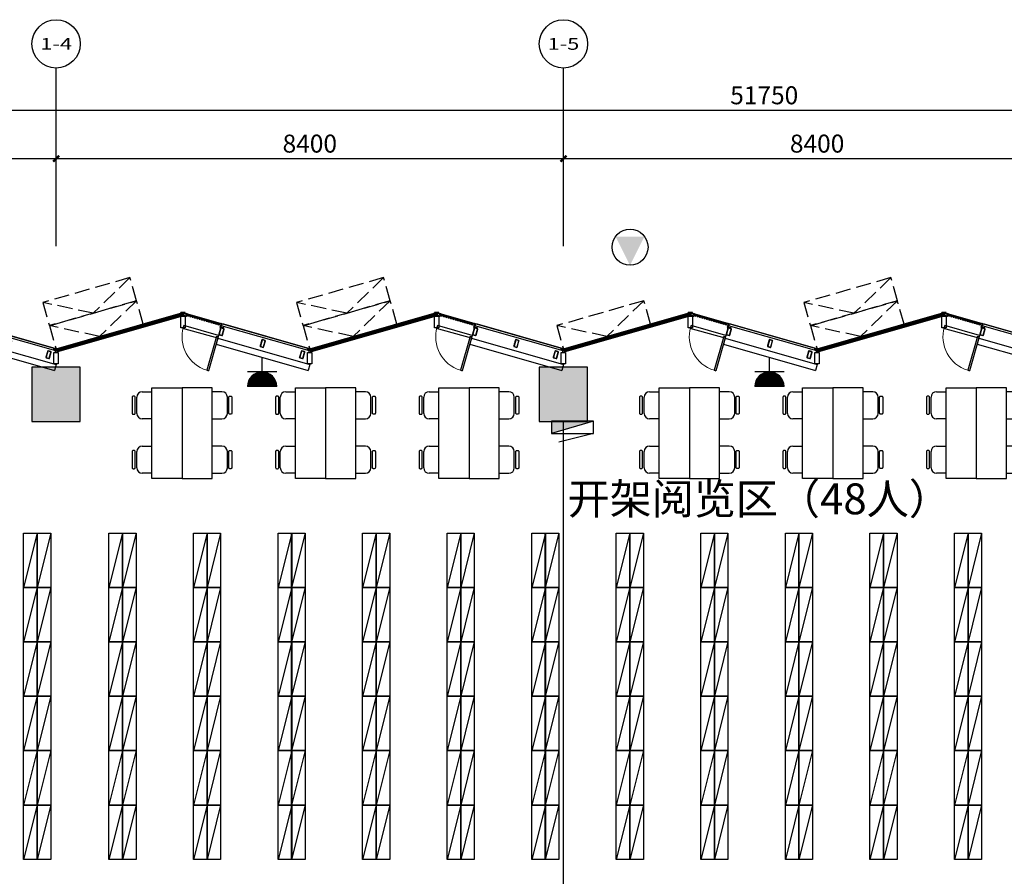
# Model space of a CAD drawing. Units: millimetres. Extents: x 242389 to 404205, y 1044890 to 1277462.
# Drawn here: x 360068 to 376371, y 1263279 to 1277462 of the extents above; entities that cross this region are included whole.
import ezdxf
from ezdxf.enums import TextEntityAlignment as Align

# ---------------------------------------------------------------- set-up
doc = ezdxf.new("R2010")
doc.units = ezdxf.units.MM
doc.header["$LTSCALE"] = 1000
doc.header["$MEASUREMENT"] = 0
doc.linetypes.add('__DASH', pattern=[0.35, 0.25, -0.1])
doc.linetypes.add('DOTE', pattern=[2.42, 2, -0.2, 0.02, -0.2])
doc.layers.get('Defpoints').update_dxf_attribs({"color": 250})
for name, color, linetype in [('0-hatch', 8, 'Continuous'), ('0-钢材断面', 2, 'Continuous'), ('AXIS', 3, 'Continuous'), ('AXIS_TEXT', 7, 'Continuous'), ('COLUMN', 80, 'Continuous'), ('CURTWALL', 4, 'Continuous'), ('D_标高标注', 3, 'Continuous'), ('DOTE', 252, 'DOTE'), ('EQUIP-插座', 3, 'Continuous'), ('EQUIP_消火栓', 20, 'Continuous'), ('L_构件看线', 154, 'Continuous'), ('LABEL_PM', 7, 'Continuous'), ('P-活动家具', 51, 'Continuous'), ('PUB_HATCH', 251, 'Continuous'), ('W_金属幕墙', 191, 'Continuous'), ('W_门窗', 140, 'Continuous'), ('WALL', 3, 'Continuous'), ('Z-房间', 2, 'Continuous'), ('围护轮廓线', 225, 'Continuous'), ('石材幕墙', 42, 'Continuous')]:
    doc.layers.add(name, color=color, linetype=linetype)
doc.styles.add('_TCH_AXIS', font='simplex.shx', dxfattribs={"bigfont": 'gbcbig0.shx'})
doc.styles.add('_TCH_DIM_T3', font='SIMPLEX.shx', dxfattribs={"width": 0.705882, "bigfont": 'gbcbig0.shx'})
doc.styles.get("Standard").update_dxf_attribs({"font": 'gbenor.shx', "bigfont": 'gbcbig0.shx'})
doc.dimstyles.new('_TCH_ARCH&&100', dxfattribs={"dimtxt": 297.5, "dimasz": 100, "dimexe": 100, "dimexo": 300, "dimgap": 100, "dimtad": 1, "dimdec": 0, "dimzin": 0, "dimdsep": 46, "dimtxsty": '_TCH_DIM_T3', "dimblk": 'ARCHTICK', "dimcen": 0.09, "dimclrt": 7, "dimadec": 0, "dimazin": 0, "dimtfac": 1, "dimtdec": 0, "dimtofl": 0, "dimtmove": 0, "dimatfit": 3, "dimldrblk": 'ARCHTICK', "dimfxl": 1, "dimtolj": 1, "dimtzin": 0, "dimarcsym": 0})

# ---------------------------------------------------------------- blocks, each defined once
blk = doc.blocks.new('_ArchTick')
at = {"color": 0, "linetype": 'ByBlock', "const_width": 0.4}
blk.add_lwpolyline([(-0.5, -0.5), (0.5, 0.5)], dxfattribs=at)
blk = doc.blocks.new('*D68')
at = {"layer": 'AXIS', "color": 0, "lineweight": -2, "transparency": 16777216}
for p, q in [((132714, 828512), (132714, 830562)), ((184464, 828512), (184464, 830562)), ((132714, 830462), (184464, 830462))]:
    blk.add_line(p, q, dxfattribs=at)
at = {"layer": 'Defpoints', "color": 0, "transparency": 16777216}
for p in [(184464, 830462), (132714, 828212), (184464, 828212)]:
    blk.add_point(p, dxfattribs=at)
at = {"layer": 'AXIS', "color": 0, "lineweight": -2, "transparency": 16777216, "xscale": 100, "yscale": 100, "zscale": 100, "rotation": 180}
blk.add_blockref('_ArchTick', (132714, 830462), dxfattribs=at)
at = {"layer": 'AXIS', "color": 0, "lineweight": -2, "transparency": 16777216, "xscale": 100, "yscale": 100, "zscale": 100}
blk.add_blockref('_ArchTick', (184464, 830462), dxfattribs=at)
at = {"layer": 'AXIS', "color": 7, "transparency": 16777216, "insert": (158588, 830710), "char_height": 297.5, "attachment_point": 5, "style": '_TCH_DIM_T3'}
blk.add_mtext('\\A1;51750', dxfattribs=at)
blk = doc.blocks.new('*D46')
at = {"layer": 'AXIS', "color": 0, "lineweight": -2, "transparency": 16777216}
for p, q in [((132714, 828512), (132714, 830562)), ((184464, 828512), (184464, 830562)), ((132714, 830462), (184464, 830462))]:
    blk.add_line(p, q, dxfattribs=at)
at = {"layer": 'Defpoints', "color": 0, "transparency": 16777216}
for p in [(184464, 830462), (132714, 828212), (184464, 828212)]:
    blk.add_point(p, dxfattribs=at)
at = {"layer": 'AXIS', "color": 0, "lineweight": -2, "transparency": 16777216, "xscale": 100, "yscale": 100, "zscale": 100, "rotation": 180}
blk.add_blockref('_ArchTick', (132714, 830462), dxfattribs=at)
at = {"layer": 'AXIS', "color": 0, "lineweight": -2, "transparency": 16777216, "xscale": 100, "yscale": 100, "zscale": 100}
blk.add_blockref('_ArchTick', (184464, 830462), dxfattribs=at)
at = {"layer": 'AXIS', "color": 7, "transparency": 16777216, "insert": (158588, 830710), "char_height": 297.5, "attachment_point": 5, "style": '_TCH_DIM_T3'}
blk.add_mtext('\\A1;51750', dxfattribs=at)
blk = doc.blocks.new('*D58')
at = {"layer": 'AXIS', "color": 0, "lineweight": -2, "transparency": 16777216}
for p, q in [((138464, 828512), (138464, 829762)), ((146864, 828512), (146864, 829762)), ((138464, 829662), (146864, 829662))]:
    blk.add_line(p, q, dxfattribs=at)
at = {"layer": 'Defpoints', "color": 0, "transparency": 16777216}
for p in [(146864, 829662), (138464, 828212), (146864, 828212)]:
    blk.add_point(p, dxfattribs=at)
at = {"layer": 'AXIS', "color": 0, "lineweight": -2, "transparency": 16777216, "xscale": 100, "yscale": 100, "zscale": 100, "rotation": 180}
blk.add_blockref('_ArchTick', (138464, 829662), dxfattribs=at)
at = {"layer": 'AXIS', "color": 0, "lineweight": -2, "transparency": 16777216, "xscale": 100, "yscale": 100, "zscale": 100}
blk.add_blockref('_ArchTick', (146864, 829662), dxfattribs=at)
at = {"layer": 'AXIS', "color": 7, "transparency": 16777216, "insert": (142664, 829910), "char_height": 297.5, "attachment_point": 5, "style": '_TCH_DIM_T3'}
blk.add_mtext('\\A1;8400', dxfattribs=at)
blk = doc.blocks.new('*D59')
at = {"layer": 'AXIS', "color": 0, "lineweight": -2, "transparency": 16777216}
for p, q in [((146864, 828512), (146864, 829762)), ((155264, 828512), (155264, 829762)), ((146864, 829662), (155264, 829662))]:
    blk.add_line(p, q, dxfattribs=at)
at = {"layer": 'Defpoints', "color": 0, "transparency": 16777216}
for p in [(155264, 829662), (146864, 828212), (155264, 828212)]:
    blk.add_point(p, dxfattribs=at)
at = {"layer": 'AXIS', "color": 0, "lineweight": -2, "transparency": 16777216, "xscale": 100, "yscale": 100, "zscale": 100, "rotation": 180}
blk.add_blockref('_ArchTick', (146864, 829662), dxfattribs=at)
at = {"layer": 'AXIS', "color": 0, "lineweight": -2, "transparency": 16777216, "xscale": 100, "yscale": 100, "zscale": 100}
blk.add_blockref('_ArchTick', (155264, 829662), dxfattribs=at)
at = {"layer": 'AXIS', "color": 7, "transparency": 16777216, "insert": (151064, 829910), "char_height": 297.5, "attachment_point": 5, "style": '_TCH_DIM_T3'}
blk.add_mtext('\\A1;8400', dxfattribs=at)
blk = doc.blocks.new('*D60')
at = {"layer": 'AXIS', "color": 0, "lineweight": -2, "transparency": 16777216}
for p, q in [((155264, 828512), (155264, 829762)), ((163664, 828512), (163664, 829762)), ((155264, 829662), (163664, 829662))]:
    blk.add_line(p, q, dxfattribs=at)
at = {"layer": 'Defpoints', "color": 0, "transparency": 16777216}
for p in [(163664, 829662), (155264, 828212), (163664, 828212)]:
    blk.add_point(p, dxfattribs=at)
at = {"layer": 'AXIS', "color": 0, "lineweight": -2, "transparency": 16777216, "xscale": 100, "yscale": 100, "zscale": 100, "rotation": 180}
blk.add_blockref('_ArchTick', (155264, 829662), dxfattribs=at)
at = {"layer": 'AXIS', "color": 0, "lineweight": -2, "transparency": 16777216, "xscale": 100, "yscale": 100, "zscale": 100}
blk.add_blockref('_ArchTick', (163664, 829662), dxfattribs=at)
at = {"layer": 'AXIS', "color": 7, "transparency": 16777216, "insert": (159464, 829910), "char_height": 297.5, "attachment_point": 5, "style": '_TCH_DIM_T3'}
blk.add_mtext('\\A1;8400', dxfattribs=at)
blk = doc.blocks.new('A$C5A9505EC')
at = {"layer": 'L_构件看线'}
for p, q in [((236, 70), (236, 0)), ((236, 70), (250, 70)), ((250, 70), (250, 0)), ((236, 0), (250, 0))]:
    blk.add_line(p, q, dxfattribs=at)
for points in [[(0, 70), (0, 0), (191, 0), (191, 70)], [(191, 45), (191, 25), (250, 25), (250, 45)]]:
    blk.add_lwpolyline(points, close=True, dxfattribs=at)
blk = doc.blocks.new('120x60x4')
at = {"layer": '0-hatch'}
h = blk.add_hatch(dxfattribs=at)
h.set_pattern_fill('ANSI32,_O', color=256)
h.set_pattern_definition([(45, (23531.18, -11090.438), (-6.735192, 6.735192), []), (45, (23535.67, -11090.438), (-6.735192, 6.735192), [])])
h.paths.add_polyline_path([(-22, 120, 0.414214), (-30, 112), (-30, 8, 0.414214), (-22, 0), (22, 0, 0.414214), (30, 8), (30, 112, 0.414214), (22, 120)])
h.paths.add_polyline_path([(-22, 116, 0.414214), (-26, 112), (-26, 8, 0.414214), (-22, 4), (22, 4, 0.414214), (26, 8), (26, 112, 0.414214), (22, 116)], flags=16)
at = {"layer": '0-钢材断面'}
for points in [[(-30, 8), (-30, 112, -0.414214), (-22, 120), (22, 120, -0.414214), (30, 112), (30, 8, -0.414214), (22, 0), (-22, 0, -0.414214)], [(-26, 8), (-26, 112, -0.414214), (-22, 116), (22, 116, -0.414214), (26, 112), (26, 8, -0.414214), (22, 4), (-22, 4, -0.414214)]]:
    blk.add_lwpolyline(points, format="xyb", close=True, dxfattribs=at)
blk = doc.blocks.new('$DorLib2D$00000001')
for p, q in [((0.45, 0.975), (0.5, 0.975)), ((0.45, 0), (0.45, 0.975)), ((0.5, 0), (0.5, 0.975)), ((0.5, 0), (0.45, 0))]:
    blk.add_line(p, q)
at = {"lineweight": 13}
blk.add_arc((0.475, 0), 0.975, 91.4693, 180, dxfattribs=at)
blk = doc.blocks.new('mq1')
at = {"layer": 'W_门窗'}
for p, q in [((353781, 1685988), (354358, 1685824)), ((353795, 1686036), (354371, 1685872))]:
    blk.add_line(p, q, dxfattribs=at)
for points in [[(353696, 1685875), (353694, 1685866), (353742, 1685852), (353726, 1685796), (353740, 1685792), (353759, 1685858)], [(353774, 1685819), (353788, 1685815), (353779, 1685781), (353764, 1685785)], [(353812, 1685808), (353827, 1685804), (353817, 1685770), (353803, 1685774)], [(353851, 1685797), (353865, 1685793), (353856, 1685759), (353841, 1685763)], [(353889, 1685786), (353904, 1685782), (353894, 1685748), (353880, 1685752)], [(353928, 1685775), (353942, 1685771), (353933, 1685737), (353918, 1685741)], [(353966, 1685764), (353981, 1685760), (353971, 1685726), (353957, 1685730)], [(354005, 1685753), (354019, 1685749), (354009, 1685715), (353995, 1685719)], [(354043, 1685742), (354058, 1685738), (354048, 1685704), (354034, 1685708)], [(354082, 1685731), (354096, 1685727), (354086, 1685693), (354072, 1685697)], [(354120, 1685720), (354134, 1685716), (354125, 1685682), (354110, 1685686)], [(354159, 1685709), (354173, 1685705), (354163, 1685671), (354149, 1685675)], [(354197, 1685698), (354211, 1685694), (354202, 1685660), (354187, 1685664)], [(354235, 1685687), (354250, 1685683), (354240, 1685649), (354226, 1685653)], [(354274, 1685676), (354288, 1685672), (354279, 1685638), (354264, 1685642)], [(354327, 1685661), (354361, 1685661), (354361, 1685671), (354314, 1685671), (354303, 1685631), (354317, 1685627)]]:
    blk.add_lwpolyline(points, close=True, dxfattribs=at)
at = {"layer": 'WALL'}
for p, q in [((353781, 1685988), (353795, 1686036)), ((354358, 1685824), (354371, 1685872))]:
    blk.add_line(p, q, dxfattribs=at)
at = {"layer": '石材幕墙'}
blk.add_lwpolyline([(353734, 1685825), (353705, 1685833), (352280, 1686240), (352271, 1686212), (353697, 1685804), (353726, 1685796), (353734, 1685824)], dxfattribs=at)
at = {"layer": '0-钢材断面', "rotation": 344.0546040566642}
for p, xscale in [((352380, 1686251), -0.9999999999999988), ((353034, 1686065), -0.9999999999999988), ((353716, 1685870), -0.9999999999999989)]:
    blk.add_blockref('120x60x4', p, dxfattribs=dict(at, xscale=xscale))
at = {"layer": 'W_门窗', "xscale": -600, "yscale": 600, "zscale": 50, "rotation": 344.0546041944561}
blk.add_blockref('$DorLib2D$00000001', (354076, 1685930), dxfattribs=at)
blk = doc.blocks.new('zxlk1')
at = {"layer": 'CURTWALL'}
for p, q in [((360671, 1272011), (362771, 1272612)), ((360675, 1271995), (362776, 1272596)), ((360680, 1271979), (362781, 1272580)), ((360684, 1271963), (362785, 1272564)), ((362771, 1272612), (362785, 1272564)), ((364871, 1272011), (366971, 1272612)), ((364875, 1271995), (366976, 1272596)), ((364880, 1271979), (366981, 1272580)), ((364884, 1271963), (366985, 1272564)), ((366971, 1272612), (366985, 1272564)), ((369071, 1272011), (371171, 1272612)), ((369075, 1271995), (371176, 1272596)), ((369080, 1271979), (371181, 1272580)), ((369084, 1271963), (371185, 1272564)), ((371171, 1272612), (371185, 1272564)), ((373271, 1272011), (375371, 1272612)), ((373275, 1271995), (375376, 1272596)), ((373280, 1271979), (375381, 1272580)), ((373284, 1271963), (375385, 1272564)), ((375371, 1272612), (375385, 1272564)), ((360671, 1272011), (360684, 1271963)), ((364871, 1272011), (364884, 1271963)), ((369071, 1272011), (369084, 1271963)), ((373271, 1272011), (373284, 1271963))]:
    blk.add_line(p, q, dxfattribs=at)
at = {"layer": 'L_构件看线', "xscale": -1, "rotation": 270}
for p in [(362736, 1272362), (366936, 1272362), (371136, 1272362), (375336, 1272362), (360636, 1271762), (364836, 1271762), (369036, 1271762), (373236, 1271762)]:
    blk.add_blockref('A$C5A9505EC', p, dxfattribs=at)
at = {"layer": '石材幕墙', "rotation": 180}
for p in [(712943, 2958223), (717143, 2958223), (721343, 2958223), (725543, 2958223), (729743, 2958223)]:
    blk.add_blockref('mq1', p, dxfattribs=at)
blk = doc.blocks.new('3')
at = {"layer": 'WALL'}
for p, q in [((359148, 1272187), (360671, 1271752)), ((363348, 1272187), (363321, 1272091)), ((363348, 1272187), (364871, 1271752)), ((367548, 1272187), (367521, 1272091)), ((367548, 1272187), (369071, 1271752)), ((371748, 1272187), (371721, 1272091)), ((371748, 1272187), (373271, 1271752)), ((375948, 1272187), (375921, 1272091)), ((375948, 1272187), (377471, 1271752)), ((359121, 1272091), (360644, 1271655)), ((363321, 1272091), (364844, 1271655)), ((367521, 1272091), (369044, 1271655)), ((371721, 1272091), (373244, 1271655)), ((375921, 1272091), (377444, 1271655)), ((360671, 1271752), (360644, 1271655)), ((364871, 1271752), (364844, 1271655)), ((369071, 1271752), (369044, 1271655)), ((373271, 1271752), (373244, 1271655))]:
    blk.add_line(p, q, dxfattribs=at)
blk = doc.blocks.new('jyk')
at = {"layer": 'D_标高标注'}
blk.add_hatch(color=1, dxfattribs=at).paths.add_polyline_path([(365428, 30302), (365189, 29827), (365668, 29827)])
at = {"layer": 'D_标高标注', "color": 1}
blk.add_circle((365428, 30004), 298, dxfattribs=at)
blk = doc.blocks.new('zz12f')
at = {"layer": 'PUB_HATCH'}
for points in [[(-1337189, 666323), (-1337989, 666323), (-1337989, 665423), (-1337189, 665423)], [(-1328789, 666323), (-1329589, 666323), (-1329589, 665423), (-1328789, 665423)]]:
    blk.add_hatch(color=256, dxfattribs=at).paths.add_polyline_path(points)
at = {"layer": 'COLUMN'}
for p, q in [((-1337189, 666323), (-1337989, 666323)), ((-1337989, 666323), (-1337989, 665423)), ((-1337189, 665423), (-1337189, 666323)), ((-1328789, 666323), (-1329589, 666323)), ((-1329589, 666323), (-1329589, 665423)), ((-1328789, 665423), (-1328789, 666323)), ((-1337989, 665423), (-1337189, 665423)), ((-1329589, 665423), (-1328789, 665423))]:
    blk.add_line(p, q, dxfattribs=at)
blk = doc.blocks.new('$TWTSYS$00000508')
for p, q in [((-0.5, 0.5), (0.324, 1.224)), ((-0.5, 0.5), (-0.5, -0.5)), ((-0.5, -0.5), (0.5, 0.5)), ((0.5, 0.5), (-0.5, 0.5)), ((0.5, -0.5), (0.5, 0.5)), ((-0.5, -0.5), (0.5, -0.5))]:
    blk.add_line(p, q)
blk.add_solid([(0.5, -0.5), (0.5, 0.5), (-0.5, -0.5)])
blk = doc.blocks.new('A$C67CB218E')
at = {"layer": 'P-活动家具', "linetype": 'Continuous'}
for p, q in [((76, 1076), (76, 1346)), ((166, 1436), (326, 1436)), ((1486, 1436), (1326, 1436)), ((1576, 1076), (1576, 1346)), ((326, 986), (166, 986)), ((1326, 986), (1486, 986)), ((166, 536), (326, 536)), ((1486, 536), (1326, 536)), ((76, 176), (76, 446)), ((1576, 176), (1576, 446)), ((326, 86), (166, 86)), ((1326, 86), (1486, 86))]:
    blk.add_line(p, q, dxfattribs=at)
for points in [[(826, 1500), (826, 0), (326, 0), (326, 1500)], [(826, 1500), (826, 0), (1326, 0), (1326, 1500)]]:
    blk.add_lwpolyline(points, close=True, dxfattribs=at)
for points in [[(50, 1080), (50, 1344, 0.414214), (32, 1362), (18, 1362, 0.414214), (0, 1344), (0, 1080, 0.414214), (18, 1062), (32, 1062, 0.414214)], [(1601, 1080), (1601, 1344, -0.414214), (1619, 1362), (1633, 1362, -0.414214), (1651, 1344), (1651, 1080, -0.414214), (1633, 1062), (1619, 1062, -0.414214)], [(50, 180), (50, 444, 0.414214), (32, 462), (18, 462, 0.414214), (0, 444), (0, 180, 0.414214), (18, 162), (32, 162, 0.414214)], [(1601, 180), (1601, 444, -0.414214), (1619, 462), (1633, 462, -0.414214), (1651, 444), (1651, 180, -0.414214), (1633, 162), (1619, 162, -0.414214)]]:
    blk.add_lwpolyline(points, format="xyb", close=True, dxfattribs=at)
for centre, start, end in [((166, 1346), 90, 180), ((1486, 1346), 0, 90), ((166, 1076), 180, 270), ((1486, 1076), 270, 0), ((166, 446), 90, 180), ((1486, 446), 0, 90), ((166, 176), 180, 270), ((1486, 176), 270, 0)]:
    blk.add_arc(centre, 90, start, end, dxfattribs=at)
blk = doc.blocks.new('A$C226609DA')
at = {"layer": 'P-活动家具'}
blk.add_lwpolyline([(0, 900), (225, 900), (225, 0), (0, 0)], close=True, dxfattribs=at)
at = {"layer": 'P-活动家具', "color": 250}
blk.add_lwpolyline([(225, 900), (0, 0)], dxfattribs=at)
blk = doc.blocks.new('GFSEWGHWGR')
at = {"layer": 'P-活动家具'}
for p in [(165020, 1314760), (165245, 1314760), (166435, 1314760), (166659, 1314760), (167835, 1314760), (168059, 1314760), (169235, 1314760), (169459, 1314760), (170635, 1314760), (170859, 1314760), (172035, 1314760), (172259, 1314760), (173435, 1314760), (173659, 1314760), (174835, 1314760), (175059, 1314760), (176235, 1314760), (176459, 1314760), (177635, 1314760), (177859, 1314760), (179035, 1314760), (179259, 1314760), (180435, 1314760), (180659, 1314760), (165020, 1313860), (165245, 1313860), (166435, 1313860), (166659, 1313860), (167835, 1313860), (168059, 1313860), (169235, 1313860), (169459, 1313860), (170635, 1313860), (170859, 1313860), (172035, 1313860), (172259, 1313860), (173435, 1313860), (173659, 1313860), (174835, 1313860), (175059, 1313860), (176235, 1313860), (176459, 1313860), (177635, 1313860), (177859, 1313860), (179035, 1313860), (179259, 1313860), (180435, 1313860), (180659, 1313860), (165020, 1312960), (165245, 1312960), (166435, 1312960), (166659, 1312960), (167835, 1312960), (168059, 1312960), (169235, 1312960), (169459, 1312960), (170635, 1312960), (170859, 1312960), (172035, 1312960), (172259, 1312960), (173435, 1312960), (173659, 1312960), (174835, 1312960), (175059, 1312960), (176235, 1312960), (176459, 1312960), (177635, 1312960), (177859, 1312960), (179035, 1312960), (179259, 1312960), (180435, 1312960), (180659, 1312960), (165020, 1312060), (165245, 1312060), (166435, 1312060), (166659, 1312060), (167835, 1312060), (168059, 1312060), (169235, 1312060), (169459, 1312060), (170635, 1312060), (170859, 1312060), (172035, 1312060), (172259, 1312060), (173435, 1312060), (173659, 1312060), (174835, 1312060), (175059, 1312060), (176235, 1312060), (176459, 1312060), (177635, 1312060), (177859, 1312060), (179035, 1312060), (179259, 1312060), (180435, 1312060), (180659, 1312060), (165020, 1311160), (165245, 1311160), (166435, 1311160), (166659, 1311160), (167835, 1311160), (168059, 1311160), (169235, 1311160), (169459, 1311160), (170635, 1311160), (170859, 1311160), (172035, 1311160), (172259, 1311160), (173435, 1311160), (173659, 1311160), (174835, 1311160), (175059, 1311160), (176235, 1311160), (176459, 1311160), (177635, 1311160), (177859, 1311160), (179035, 1311160), (179259, 1311160), (180435, 1311160), (180659, 1311160), (165020, 1310260), (165245, 1310260), (166435, 1310260), (166659, 1310260), (167835, 1310260), (168059, 1310260), (169235, 1310260), (169459, 1310260), (170635, 1310260), (170859, 1310260), (172035, 1310260), (172259, 1310260), (173435, 1310260), (173659, 1310260), (174835, 1310260), (175059, 1310260), (176235, 1310260), (176459, 1310260), (177635, 1310260), (177859, 1310260), (179035, 1310260), (179259, 1310260), (180435, 1310260), (180659, 1310260)]:
    blk.add_blockref('A$C226609DA', p, dxfattribs=at)
blk = doc.blocks.new('es')
at = {"layer": 'EQUIP-插座', "color": 1, "lineweight": 30}
for p, q in [((405185, 1479948), (405185, 1481334)), ((405878, 1480641), (404492, 1480641)), ((405878, 1479948), (404492, 1479948))]:
    blk.add_line(p, q, dxfattribs=at)
at = {"layer": 'EQUIP-插座', "color": 1, "lineweight": 30, "const_width": 693}
blk.add_lwpolyline([(405532, 1479948, 1), (404838, 1479948)], format="xyb", dxfattribs=at)
blk.add_lwpolyline([(405532, 1479948, 1), (404838, 1479948)], format="xyb", dxfattribs=at)
at = {"layer": 'EQUIP-插座', "color": 1, "lineweight": 30}
blk.add_arc((405185, 1479948), 693, 0, 180, dxfattribs=at)
blk = doc.blocks.new('zlbzzz')
at = {"layer": 'AXIS'}
for p, q in [((146863.5, 828211.6), (146863.5, 831161.6)), ((155263.5, 828211.6), (155263.5, 831161.6))]:
    blk.add_line(p, q, dxfattribs=at)
for centre in [(146863.5, 831561.6), (155263.5, 831561.6)]:
    blk.add_circle(centre, 400, dxfattribs=at)
at = {"layer": 'AXIS_TEXT', "style": '_TCH_AXIS'}
for s, height, p, p2 in [('1-4', 193.6, (146600.8, 831464.8), (147126.2, 831464.8)), ('1-5', 196.63, (155001.3, 831463.3), (155525.7, 831463.3))]:
    blk.add_text(s, height=height, dxfattribs=at).set_placement(p, p2, align=Align.FIT)
at = {"layer": 'AXIS'}
for p1, p2, distance, picture, middle in [((132713.5, 828211.6), (184463.5, 828211.6), 2250, '*D68', (158588.5, 830710.4)), ((132713.5, 828211.6), (184463.5, 828211.6), 2250, '*D46', (158588.5, 830710.4)), ((138463.5, 828211.6), (146863.5, 828211.6), 1450, '*D58', (142663.5, 829910.4)), ((146863.5, 828211.6), (155263.5, 828211.6), 1450, '*D59', (151063.5, 829910.4)), ((155263.5, 828211.6), (163663.5, 828211.6), 1450, '*D60', (159463.5, 829910.4))]:
    dim = blk.add_aligned_dim(p1=p1, p2=p2, distance=distance, dimstyle='_TCH_ARCH&&100', dxfattribs=at)
    dim.commit()
    dim.dimension.update_dxf_attribs({"geometry": picture, "text_midpoint": middle})

msp = doc.modelspace()

# ---------------------------------------------------------------- linework, layer by layer
at = {"linetype": '__DASH', "const_width": 20}
msp.add_lwpolyline([(369071.4, 1270811.6), (369071.4, 1261511.6)], dxfattribs=at)
at = {"layer": 'CURTWALL', "linetype": '__DASH'}
for points in [[(361893.4, 1273190.9), (360450.8, 1272779.7), (360561.2, 1272395.2), (362003.7, 1272806.5)], [(366093.4, 1273190.9), (364650.8, 1272779.7), (364761.2, 1272395.2), (366203.7, 1272806.5)], [(374493.4, 1273190.9), (373050.8, 1272779.7), (373161.2, 1272395.2), (374603.7, 1272806.5)], [(362002.8, 1272807.1), (360560.3, 1272395.9), (360670.6, 1272011.4), (362113.2, 1272422.6)], [(366202.8, 1272807.1), (364760.3, 1272395.9), (364870.6, 1272011.4), (366313.2, 1272422.6)], [(370402.8, 1272807.1), (368960.3, 1272395.9), (369070.6, 1272011.4), (370513.2, 1272422.6)], [(374602.8, 1272807.1), (373160.3, 1272395.9), (373270.6, 1272011.4), (374713.2, 1272422.6)]]:
    msp.add_lwpolyline(points, close=True, dxfattribs=at)
for points in [[(361893.4, 1273190.9), (361282.5, 1272600.8), (360450.8, 1272779.7)], [(366093.4, 1273190.9), (365482.5, 1272600.8), (364650.8, 1272779.7)], [(374493.4, 1273190.9), (373882.5, 1272600.8), (373050.8, 1272779.7)], [(362002.8, 1272807.1), (361391.9, 1272217), (360560.3, 1272395.9)], [(366202.8, 1272807.1), (365591.9, 1272217), (364760.3, 1272395.9)], [(370402.8, 1272807.1), (369791.9, 1272217), (368960.3, 1272395.9)], [(374602.8, 1272807.1), (373991.9, 1272217), (373160.3, 1272395.9)]]:
    msp.add_lwpolyline(points, dxfattribs=at)
at = {"layer": '围护轮廓线'}
msp.add_lwpolyline([(358571.4, 1272611.6), (360671.4, 1272011.6), (362771.4, 1272611.6), (364871.4, 1272011.6), (366971.4, 1272611.6), (369071.4, 1272011.6), (371171.4, 1272611.6), (373271.4, 1272011.6), (375371.4, 1272611.6), (377471.4, 1272011.6)], dxfattribs=at)

# ---------------------------------------------------------------- block references
at = {"layer": 'COLUMN'}
msp.add_blockref('zz12f', (1698260.4, 605388.2), dxfattribs=at)
at = {"layer": 'D_标高标注', "color": 1, "rotation": 180}
msp.add_blockref('jyk', (735602, 1303698.7), dxfattribs=at)
at = {"layer": 'DOTE'}
msp.add_blockref('zlbzzz', (213807.9, 445500), dxfattribs=at)
at = {"layer": 'EQUIP-插座', "xscale": 0.35, "yscale": 0.35, "zscale": 0.35}
for p in [(222267.7, 753406.1), (230667.7, 753406.1)]:
    msp.add_blockref('es', p, dxfattribs=at)
at = {"layer": 'EQUIP_消火栓', "xscale": -700, "yscale": -200, "zscale": 700}
msp.add_blockref('$TWTSYS$00000508', (369221.4, 1270712.4), dxfattribs=at)
at = {"layer": 'LABEL_PM'}
msp.add_blockref('3', (0, 0), dxfattribs=at)
at = {"layer": 'P-活动家具', "linetype": 'Continuous'}
for name, p in [('A$C67CB218E', (361931, 1269865.7)), ('A$C67CB218E', (364306.5, 1269865.7)), ('A$C67CB218E', (366682, 1269865.7)), ('A$C67CB218E', (370331, 1269866.4)), ('A$C67CB218E', (372706.5, 1269866.4)), ('A$C67CB218E', (375082, 1269866.4)), ('GFSEWGHWGR', (195111.9, -46700.8))]:
    msp.add_blockref(name, p, dxfattribs=at)
at = {"layer": 'W_金属幕墙'}
msp.add_blockref('zxlk1', (0, 0), dxfattribs=at)

# ---------------------------------------------------------------- texts
at = {"layer": 'Z-房间'}
msp.add_text('开架阅览区（48人）', height=510.64, dxfattribs=at).set_placement((369140.2, 1269273))

doc.saveas('drawing.dxf')
